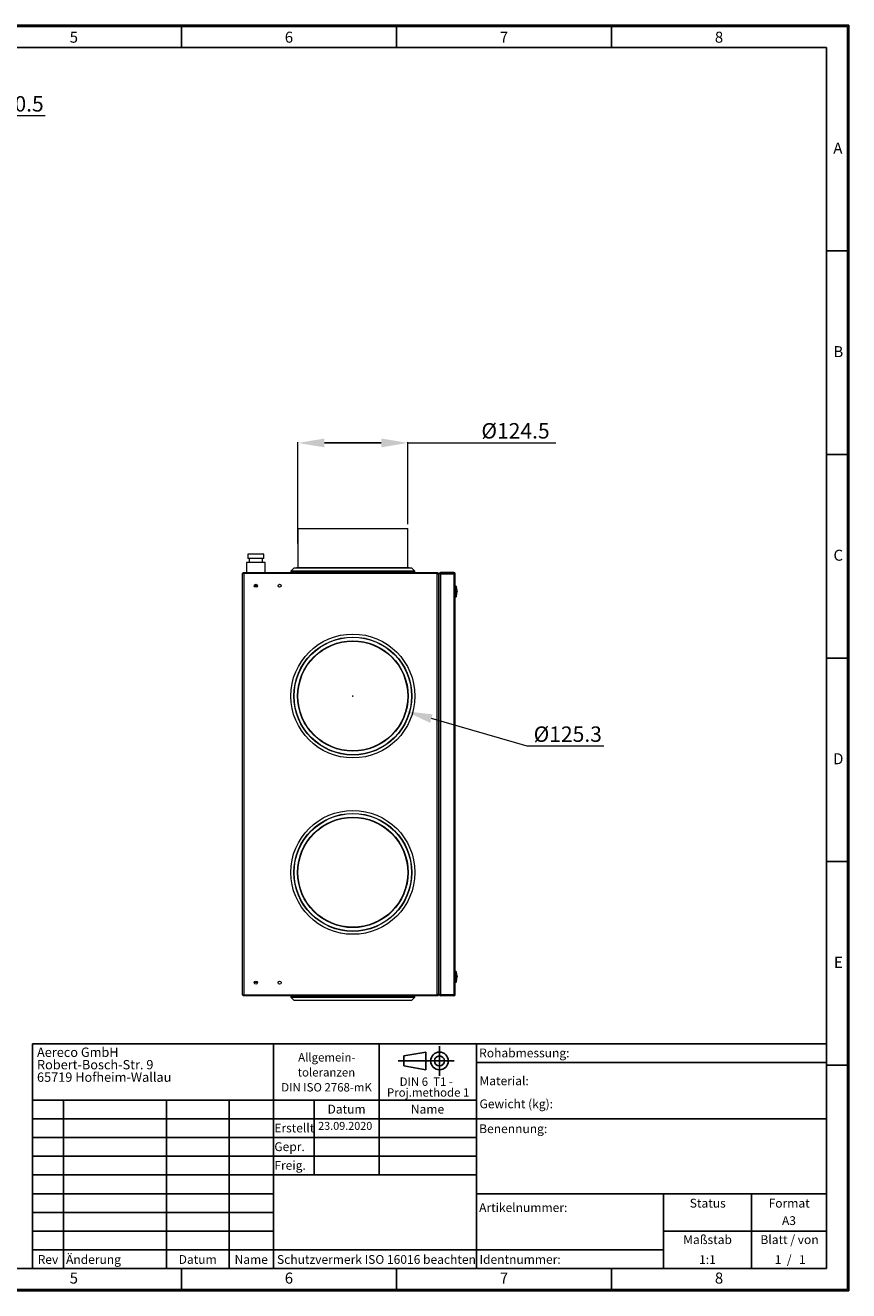
# Model space of a CAD drawing. Extents: x 11 to 415, y 5 to 292.
# Drawn here: x 228 to 415, y 5 to 292 of the extents above; entities that cross this region are included whole.
import ezdxf

# ---------------------------------------------------------------- set-up
doc = ezdxf.new("R2010")
doc.units = 0
doc.header["$PDSIZE"] = -1
doc.linetypes.add('CENTERX2', pattern=[20.32, 12.7, -2.54, 2.54, -2.54])
doc.layers.get('0').update_dxf_attribs({"linetype": 'CONTINUOUS'})
doc.layers.get('Defpoints').update_dxf_attribs({"linetype": 'CONTINUOUS'})
for name, color, linetype in [('FORMAT', 7, 'CONTINUOUS'), ('RAHMEN', 7, 'CONTINUOUS'), ('SCHRIFTKOPF', 7, 'CONTINUOUS')]:
    doc.layers.add(name, color=color, linetype=linetype)
doc.styles.add('SLDTEXTSTYLE0', font='TXT', dxfattribs={"width": 0.75})
doc.styles.add('SLDTEXTSTYLE1', font='TXT', dxfattribs={"width": 0.605})
doc.styles.add('SLDTEXTSTYLE2', font='TXT', dxfattribs={"width": 0.566818})
doc.dimstyles.get("Standard").update_dxf_attribs({"dimtxt": 0.18, "dimasz": 0.18, "dimexe": 0.18, "dimexo": 0.0625, "dimgap": 0.09, "dimtad": 0, "dimtih": 1, "dimtoh": 1, "dimdec": 4, "dimzin": 0, "dimdsep": 46, "dimtxsty": 'Standard', "dimcen": 0.09, "dimadec": 0, "dimazin": 0, "dimtfac": 1, "dimtdec": 4, "dimtofl": 0, "dimtmove": 0, "dimatfit": 0, "dimfxl": 1, "dimtolj": 1, "dimtzin": 0, "dimarcsym": 0})

# ---------------------------------------------------------------- blocks, each defined once
blk = doc.blocks.new('SW_NOTE_1')
at = {"layer": 'SCHRIFTKOPF', "color": 0, "char_height": 1.9, "attachment_point": 2}
for s, insert, style in [('Proj.methode 1', (6.66, 0), 'SLDTEXTSTYLE1'), ('DIN 6  T1 -', (6.23, 2.45), 'SLDTEXTSTYLE2')]:
    blk.add_mtext(s, dxfattribs=dict(at, insert=insert, style=style))
blk = doc.blocks.new('SW_NOTE_2')
at = {"layer": 'SCHRIFTKOPF', "color": 0, "char_height": 1.9, "attachment_point": 2, "style": 'SLDTEXTSTYLE1'}
for s, insert in [('Allgemein-', (6.09, 2.45)), ('toleranzen', (6.01, -0.95)), ('DIN ISO 2768-mK', (6.03, -4.35))]:
    blk.add_mtext(s, dxfattribs=dict(at, insert=insert))
blk = doc.blocks.new('SW_NOTE_3')
at = {"layer": 'FORMAT', "color": 0, "char_height": 2.1167, "attachment_point": 1, "style": 'SLDTEXTSTYLE0'}
for s, insert in [('Aereco GmbH', (0, 2.73)), ('Robert-Bosch-Str. 9', (0, -0.09)), ('65719 Hofheim-Wallau', (0, -2.92))]:
    blk.add_mtext(s, dxfattribs=dict(at, insert=insert))
blk = doc.blocks.new('*D16')
at = {"color": 0, "linetype": 'Continuous', "lineweight": 0, "transparency": 33554587}
for p, q in [((232.86, 271.44), (221.94, 271.44)), ((221.94, 271.44), (221.94, 259.44)), ((188.61, 259.44), (222.12, 259.44)), ((188.75, 255.34), (222.12, 255.34)), ((221.94, 249.34), (221.94, 243.34))]:
    blk.add_line(p, q, dxfattribs=at)
at = {"color": 0, "transparency": 33554587}
for points in [[(220.94, 265.44), (222.94, 265.44), (221.94, 259.44)], [(222.94, 249.34), (220.94, 249.34), (221.94, 255.34)]]:
    blk.add_solid(points, dxfattribs=at)
at = {"layer": 'Defpoints', "color": 0, "transparency": 33554587}
for p in [(187.61, 259.44), (187.75, 255.34), (221.94, 255.34)]:
    blk.add_point(p, dxfattribs=at)
at = {"color": 0, "lineweight": 0, "transparency": 33554587, "insert": (227.9, 274.19), "char_height": 3.5, "attachment_point": 5}
blk.add_mtext('\\A1;20.5', dxfattribs=at)
blk = doc.blocks.new('*D24')
at = {"color": 0, "linetype": 'Continuous', "lineweight": 0, "transparency": 33554587}
for p, q in [((302.52, 139.88), (302.7, 139.88)), ((302.61, 139.79), (302.61, 139.97)), ((342.15, 128.48), (320.41, 134.75)), ((359.49, 128.48), (342.15, 128.48))]:
    blk.add_line(p, q, dxfattribs=at)
at = {"color": 0, "transparency": 33554587}
blk.add_solid([(320.69, 135.71), (320.14, 133.78), (314.65, 136.41)], dxfattribs=at)
at = {"layer": 'Defpoints', "color": 0, "transparency": 33554587}
for p in [(290.57, 143.35), (314.65, 136.41)]:
    blk.add_point(p, dxfattribs=at)
at = {"color": 0, "lineweight": 0, "transparency": 33554587, "insert": (351.32, 131.23), "char_height": 3.5, "attachment_point": 5}
blk.add_mtext('\\A1;%%c125.3', dxfattribs=at)
blk = doc.blocks.new('*D25')
at = {"color": 0, "linetype": 'Continuous', "lineweight": 0, "transparency": 33554587}
for p, q in [((290.16, 174.45), (290.16, 197.46)), ((296.16, 197.28), (309.06, 197.28)), ((309.06, 197.28), (296.16, 197.28)), ((315.06, 178.88), (315.06, 197.46)), ((315.06, 197.28), (348.64, 197.28))]:
    blk.add_line(p, q, dxfattribs=at)
at = {"color": 0, "transparency": 33554587}
for points in [[(296.16, 198.28), (296.16, 196.28), (290.16, 197.28)], [(309.06, 196.28), (309.06, 198.28), (315.06, 197.28)]]:
    blk.add_solid(points, dxfattribs=at)
at = {"layer": 'Defpoints', "color": 0, "transparency": 33554587}
for p in [(315.06, 197.28), (315.06, 177.88), (290.16, 173.45)]:
    blk.add_point(p, dxfattribs=at)
at = {"color": 0, "lineweight": 0, "transparency": 33554587, "insert": (339.48, 200.03), "char_height": 3.5, "attachment_point": 5}
blk.add_mtext('\\A1;Ø124.5', dxfattribs=at)

msp = doc.modelspace()

# ---------------------------------------------------------------- linework, layer by layer
at = {"color": 7, "linetype": 'Continuous', "lineweight": 15}
for p, q in [((290.159, 177.8782), (290.159, 169.0208)), ((290.159, 177.8782), (315.059, 177.8782)), ((315.059, 169.0208), (315.059, 177.8782)), ((278.509, 170.1782), (278.509, 167.8782)), ((282.709, 170.1782), (278.509, 170.1782)), ((278.809, 172.0782), (278.809, 171.0782)), ((282.409, 172.0782), (278.809, 172.0782)), ((282.409, 171.0782), (278.809, 171.0782)), ((279.109, 171.0782), (279.109, 170.1782)), ((282.109, 170.1782), (282.109, 171.0782)), ((282.409, 171.0782), (282.409, 172.0782)), ((282.709, 167.8782), (282.709, 170.1782)), ((277.609, 72.1782), (277.609, 167.5782)), ((277.909, 167.8782), (321.709, 167.8782)), ((289.2356, 168.8548), (288.559, 168.1782)), ((288.559, 168.1782), (288.559, 167.9582)), ((291.6277, 168.1782), (288.559, 168.1782)), ((292.2007, 168.8782), (289.2921, 168.8782)), ((289.9282, 169.0208), (289.8249, 168.8782)), ((289.9282, 169.0208), (315.2898, 169.0208)), ((316.659, 168.1782), (291.6277, 168.1782)), ((315.9259, 168.8782), (292.2007, 168.8782)), ((315.393, 168.8782), (315.2898, 169.0208)), ((316.659, 168.1782), (315.9824, 168.8548)), ((316.659, 167.9582), (316.659, 168.1782)), ((321.809, 167.8563), (321.809, 167.7149)), ((322.009, 167.4368), (322.009, 167.5782)), ((322.009, 167.4368), (322.009, 72.3196)), ((322.209, 167.3782), (322.009, 167.3782)), ((322.209, 167.5076), (322.209, 167.5782)), ((322.209, 72.2489), (322.209, 167.5075)), ((322.4212, 167.6262), (322.2457, 167.722)), ((322.509, 167.6075), (322.2457, 167.6075)), ((325.469, 167.8782), (322.509, 167.8782)), ((325.469, 167.6782), (322.509, 167.6782)), ((322.509, 167.6075), (325.469, 167.6075)), ((325.469, 167.6782), (325.469, 167.8782)), ((325.509, 167.8782), (325.469, 167.8782)), ((325.509, 167.6782), (325.469, 167.6782)), ((325.469, 167.6075), (325.469, 167.5382)), ((325.509, 167.5382), (325.469, 167.5382)), ((325.809, 167.5382), (325.509, 167.5382)), ((325.609, 167.5382), (325.609, 167.5782)), ((325.809, 167.5382), (325.809, 167.5782)), ((325.809, 72.2182), (325.809, 167.5382)), ((280.959, 164.8782), (280.259, 164.8782)), ((326.009, 164.7782), (325.809, 164.7782)), ((326.009, 164.7782), (326.009, 164.2701)), ((326.009, 164.7782), (326.009, 164.3126)), ((326.009, 164.3126), (326.009, 164.2701)), ((326.009, 164.2701), (326.009, 164.0427)), ((326.009, 164.0427), (326.009, 162.3782)), ((325.809, 162.3782), (326.009, 162.3782)), ((326.009, 163.1138), (326.009, 162.3782)), ((280.959, 74.8782), (280.259, 74.8782)), ((326.009, 77.3782), (325.809, 77.3782)), ((325.809, 74.9782), (326.009, 74.9782)), ((326.009, 77.3782), (326.009, 77.0005)), ((326.009, 77.3782), (326.009, 76.8124)), ((326.009, 77.0005), (326.009, 76.7929)), ((326.009, 76.8124), (326.009, 76.5781)), ((326.009, 76.5781), (326.009, 74.9782)), ((321.709, 71.8782), (277.909, 71.8782)), ((288.559, 71.7982), (288.559, 71.5782)), ((316.659, 71.5782), (316.659, 71.7982)), ((321.809, 72.0415), (321.809, 71.9001)), ((322.209, 72.3782), (322.009, 72.3782)), ((322.009, 72.1782), (322.009, 72.3196)), ((322.209, 72.2488), (322.209, 72.1782)), ((322.2457, 72.1489), (322.509, 72.1489)), ((322.4212, 72.1303), (322.2457, 72.0344)), ((322.509, 72.1489), (325.469, 72.1489)), ((325.469, 72.0782), (322.509, 72.0782)), ((325.469, 71.8782), (322.509, 71.8782)), ((325.469, 72.2182), (325.509, 72.2182)), ((325.469, 72.2182), (325.469, 72.1489)), ((325.469, 72.0782), (325.469, 71.8782)), ((325.469, 72.0782), (325.509, 72.0782)), ((325.469, 71.8782), (325.509, 71.8782)), ((325.509, 72.2182), (325.809, 72.2182)), ((325.609, 72.1782), (325.609, 72.2182)), ((325.809, 72.1782), (325.809, 72.2182)), ((288.559, 71.5782), (289.2356, 70.9016)), ((288.559, 71.5782), (316.659, 71.5782)), ((289.2921, 70.8782), (315.9259, 70.8782)), ((315.9824, 70.9016), (316.659, 71.5782))]:
    msp.add_line(p, q, dxfattribs=at)
at = {"color": 7, "linetype": 'Continuous', "lineweight": 0}
for p, q in [((277.909, 167.8782), (277.909, 167.6782)), ((321.709, 167.6782), (277.909, 167.6782)), ((277.909, 167.6782), (277.909, 72.0782)), ((291.6277, 167.9582), (288.559, 167.9582)), ((292.1565, 168.8548), (289.2356, 168.8548)), ((316.659, 167.9582), (291.6277, 167.9582)), ((315.9824, 168.8548), (292.1565, 168.8548)), ((321.709, 167.8782), (321.709, 167.6782)), ((321.709, 72.0782), (321.709, 167.6782)), ((322.509, 167.6782), (322.509, 167.8782)), ((322.509, 167.6075), (322.509, 72.1489)), ((325.509, 167.6782), (325.509, 167.8782)), ((325.509, 167.5382), (325.509, 72.2182)), ((325.609, 167.5782), (325.809, 167.5782)), ((277.909, 72.0782), (321.709, 72.0782)), ((277.909, 72.0782), (277.909, 71.8782)), ((288.559, 71.7982), (316.659, 71.7982)), ((321.709, 72.0782), (321.709, 71.8782)), ((322.509, 72.0782), (322.509, 71.8782)), ((325.509, 72.0782), (325.509, 71.8782)), ((325.609, 72.1782), (325.809, 72.1782)), ((289.2356, 70.9016), (315.9824, 70.9016))]:
    msp.add_line(p, q, dxfattribs=at)
at = {"color": 7, "linetype": 'Continuous'}
msp.add_line((361.25, 5.28), (361.25, 10), dxfattribs=at)
at = {"color": 7, "linetype": 'Continuous', "lineweight": 15, "flags": 128}
for points in [[(277.609, 167.5782), (277.6148, 167.6367), (277.6318, 167.693), (277.6596, 167.7449), (277.6969, 167.7903), (277.7423, 167.8277), (277.7942, 167.8554), (277.8505, 167.8725), (277.909, 167.8782)], [(321.709, 167.8782), (321.7675, 167.8725), (321.8238, 167.8554), (321.8757, 167.8277), (321.9211, 167.7903)], [(321.9211, 167.7903), (321.8488, 167.8408), (321.809, 167.8563)], [(321.809, 167.7149), (321.8924, 167.6735), (321.9211, 167.6489)], [(322.009, 167.5782), (322.0032, 167.6367), (321.9862, 167.693), (321.9584, 167.7449), (321.9211, 167.7903)], [(321.9211, 167.6489), (321.9584, 167.6035), (321.9862, 167.5516), (322.0032, 167.4953), (322.009, 167.4368)], [(322.209, 167.5782), (322.2183, 167.6524), (322.2457, 167.722)], [(322.2457, 167.6075), (322.2183, 167.5575), (322.209, 167.5075)], [(326.009, 164.2701), (326.1036, 164.1297), (326.1717, 163.9858), (326.2128, 163.8395), (326.2265, 163.6919), (326.2128, 163.5444), (326.1717, 163.3981), (326.1036, 163.2541), (326.009, 163.1138)], [(326.2257, 163.4296), (326.2265, 163.4645), (326.2128, 163.612), (326.1717, 163.7584), (326.1036, 163.9023), (326.009, 164.0427)], [(326.2265, 163.6905), (326.2265, 163.689), (326.2198, 163.5782)], [(326.2256, 163.4257), (326.2265, 163.4674), (326.2198, 163.5782)], [(326.009, 76.8124), (326.1036, 76.6869), (326.1717, 76.5582), (326.2128, 76.4273), (326.2265, 76.2954), (326.2157, 76.1782)], [(326.2259, 76.034), (326.2265, 76.0611), (326.2128, 76.193), (326.1717, 76.3238), (326.1036, 76.4526), (326.009, 76.5781)], [(326.2251, 76.0154), (326.2265, 76.0744), (326.2198, 76.2029)], [(326.2265, 76.2898), (326.2265, 76.282), (326.2221, 76.1782)], [(277.909, 71.8782), (277.8569, 71.8828), (277.8064, 71.8963), (277.759, 71.9184), (277.7162, 71.9484), (277.6792, 71.9854), (277.6492, 72.0282), (277.6271, 72.0756), (277.6136, 72.1261), (277.609, 72.1782)], [(321.9211, 71.9661), (321.8757, 71.9288), (321.8238, 71.9011), (321.7675, 71.884), (321.709, 71.8782)], [(321.9211, 72.1075), (321.8488, 72.0571), (321.809, 72.0415)], [(321.809, 71.9001), (321.8924, 71.9415), (321.9211, 71.9661)], [(322.009, 72.3196), (322.0032, 72.2611), (321.9862, 72.2048), (321.9584, 72.153), (321.9211, 72.1075)], [(321.9211, 71.9661), (321.9584, 72.0115), (321.9862, 72.0634), (322.0032, 72.1197), (322.009, 72.1782)], [(322.209, 72.2489), (322.2183, 72.1989), (322.2457, 72.1489)], [(322.2457, 72.0344), (322.2183, 72.104), (322.209, 72.1782)]]:
    msp.add_lwpolyline(points, dxfattribs=at)
at = {"color": 7, "linetype": 'Continuous', "lineweight": 0, "flags": 128}
for points in [[(277.909, 167.6782), (277.8569, 167.6767), (277.8064, 167.6722), (277.759, 167.6648), (277.7162, 167.6548), (277.6792, 167.6425), (277.6492, 167.6282), (277.6271, 167.6124), (277.6136, 167.5956), (277.609, 167.5782)], [(321.9211, 167.6489), (321.8757, 167.6614), (321.8238, 167.6706), (321.7675, 167.6763), (321.709, 167.6782)], [(277.609, 72.1782), (277.6148, 72.1587), (277.6318, 72.1399), (277.6596, 72.1227), (277.6969, 72.1075), (277.7423, 72.0951), (277.7942, 72.0858), (277.8505, 72.0801), (277.909, 72.0782)], [(321.709, 72.0782), (321.7675, 72.0801), (321.8238, 72.0858), (321.8757, 72.0951), (321.9211, 72.1075)]]:
    msp.add_lwpolyline(points, dxfattribs=at)
at = {"color": 7, "linetype": 'Continuous', "lineweight": 15}
for centre, radius in [((280.609, 164.8782), 0.35), ((286.009, 164.8782), 0.35), ((302.609, 139.8782), 14.05), ((302.609, 139.8782), 12.45), ((302.609, 99.8782), 14.05), ((302.609, 99.8782), 12.45), ((280.609, 74.8782), 0.35), ((286.009, 74.8782), 0.35)]:
    msp.add_circle(centre, radius, dxfattribs=at)
at = {"color": 7, "linetype": 'Continuous', "lineweight": 0}
for centre, radius in [((302.609, 139.8782), 13.3734), ((302.609, 139.8782), 13.3169), ((302.609, 139.8782), 12.53), ((302.609, 99.8782), 13.3734), ((302.609, 99.8782), 13.3169), ((302.609, 99.8782), 12.53)]:
    msp.add_circle(centre, radius, dxfattribs=at)
at = {"color": 7, "linetype": 'Continuous', "lineweight": 15}
for centre, radius, start, end in [((288.639, 167.9582), 0.08, 180, 270), ((316.579, 167.9582), 0.08, 270, 0), ((322.509, 167.5782), 0.3, 90, 151.35211), ((322.509, 167.5782), 0.1, 90, 151.35211), ((325.509, 167.5782), 0.3, 0, 90), ((325.509, 167.5782), 0.1, 0, 90), ((322.8463, 163.5782), 3.3827, 2.518143, 20.777716), ((322.8463, 163.5782), 3.3827, 339.222284, 357.481857), ((322.8463, 76.1782), 3.3827, 2.444067, 20.777716), ((322.8463, 76.1782), 3.3827, 339.222284, 357.555933), ((288.639, 71.7982), 0.08, 90, 180), ((316.579, 71.7982), 0.08, 0, 90), ((322.509, 72.1782), 0.3, 208.64789, 270), ((322.509, 72.1782), 0.1, 208.64789, 270), ((325.509, 72.1782), 0.3, 270, 0), ((325.509, 72.1782), 0.1, 270, 0)]:
    msp.add_arc(centre, radius, start, end, dxfattribs=at)
at = {"layer": 'FORMAT', "color": 7}
for p, q in [((415, 292), (15, 292)), ((15.28, 291.72), (414.72, 291.72)), ((263.75, 287), (263.75, 291.72)), ((312.5, 287), (312.5, 291.72)), ((361.25, 287), (361.25, 291.72)), ((414.72, 5.28), (414.72, 291.72)), ((415, 5), (415, 292)), ((20, 287), (410, 287)), ((410, 10), (410, 287)), ((410, 240.833), (414.72, 240.833)), ((410, 194.6664), (414.72, 194.6664)), ((410, 148.4998), (414.72, 148.4998)), ((410, 102.3332), (414.72, 102.3332)), ((410, 56.1666), (414.72, 56.1666)), ((20, 10), (410, 10)), ((263.75, 5.28), (263.75, 10)), ((312.5, 5.28), (312.5, 10)), ((15, 5), (415, 5)), ((15.28, 5.28), (414.72, 5.28))]:
    msp.add_line(p, q, dxfattribs=at)
at = {"layer": 'RAHMEN', "color": 7}
msp.add_line((230, 10), (230, 61), dxfattribs=at)
at = {"layer": 'SCHRIFTKOPF'}
for p, q in [((410, 61), (230, 61)), ((284.6, 10), (284.6, 61)), ((308.6, 31.25), (308.6, 61)), ((330.6, 10), (330.6, 61)), ((410, 56.75), (330.6, 56.75)), ((330.6, 48.25), (230, 48.25)), ((237, 10), (237, 48.25)), ((260.3426, 10), (260.3426, 48.25)), ((274.6, 10), (274.6, 48.25)), ((293.8533, 31.25), (293.8533, 48.25)), ((410, 44), (230, 44)), ((330.6, 39.75), (230, 39.75)), ((330.6, 35.5), (230, 35.5)), ((330.6, 31.25), (230, 31.25)), ((410, 27), (330.6, 27)), ((373, 10), (373, 27)), ((393, 10), (393, 27)), ((284.6, 22.75), (230, 22.75)), ((284.6, 18.5), (230, 18.5)), ((410, 18.5), (373, 18.5)), ((373, 14.25), (230, 14.25))]:
    msp.add_line(p, q, dxfattribs=at)
at = {"layer": 'SCHRIFTKOPF', "color": 7, "linetype": 'CENTERX2'}
for p, q in [((322.2384, 57.1127), (322.2384, 60.4571)), ((320.4852, 57.1127), (312.8478, 57.1127)), ((322.2384, 57.1127), (318.894, 57.1127)), ((322.2384, 57.1127), (322.2384, 53.7683)), ((322.2384, 57.1127), (325.5828, 57.1127))]:
    msp.add_line(p, q, dxfattribs=at)
at = {"layer": 'SCHRIFTKOPF', "color": 7}
for p, q in [((319.1352, 59.1085), (314.1978, 58.2431)), ((314.1978, 58.2431), (314.1978, 55.9824)), ((319.1352, 55.1183), (319.1352, 59.1085)), ((314.1978, 55.9824), (319.1352, 55.1183)), ((284.6, 27), (230, 27))]:
    msp.add_line(p, q, dxfattribs=at)
for radius in [1.9944, 1.1303]:
    msp.add_circle((322.2384, 57.1127), radius, dxfattribs=at)

# ---------------------------------------------------------------- block references
at = {"layer": 'FORMAT'}
msp.add_blockref('SW_NOTE_3', (231.016, 57.4108), dxfattribs=at)
at = {"layer": 'SCHRIFTKOPF'}
for name, p in [('SW_NOTE_2', (290.6125, 56.4296)), ('SW_NOTE_1', (313.0243, 50.9104))]:
    msp.add_blockref(name, p, dxfattribs=at)

# ---------------------------------------------------------------- texts
at = {"insert": (294.7438, 43.2814), "char_height": 1.8, "width": 12.732216, "attachment_point": 1}
msp.add_mtext('{\\T0.75;23.09.2020}', dxfattribs=at)
at = {"layer": 'FORMAT', "color": 7, "char_height": 2.5, "attachment_point": 2, "style": 'SLDTEXTSTYLE0'}
for s, insert in [('5', (239.3674, 290.5544)), ('6', (288.123, 290.5544)), ('7', (336.8702, 290.5544)), ('8', (385.6139, 290.5544)), ('A', (412.5499, 265.4063)), ('B', (412.6511, 219.2363)), ('C', (412.637, 173.0663)), ('D', (412.6404, 126.8963)), ('E', (412.6702, 80.7263)), ('5', (239.3674, 9.1144)), ('6', (288.123, 9.1144)), ('7', (336.8702, 9.1144)), ('8', (385.6139, 9.1144))]:
    msp.add_mtext(s, dxfattribs=dict(at, insert=insert))
at = {"layer": 'SCHRIFTKOPF', "char_height": 2, "style": 'SLDTEXTSTYLE1'}
for s, insert, attachment_point in [('Rohabmessung:', (331.2414, 59.9204), 1), ('Material:', (331.3178, 53.603), 1), ('Datum', (301.1776, 47.1784), 2), ('Name', (319.536, 47.1693), 2), ('Gewicht (kg):', (331.3178, 48.3781), 1), ('Erstellt', (284.814, 42.9028), 1), ('Benennung:', (331.2414, 42.739), 1), ('Gepr.', (284.814, 38.6637), 1), ('Freig.', (284.814, 34.4294), 1), ('Status', (383.0476, 25.8491), 2), ('Format', (401.5134, 25.8491), 2), ('Artikelnummer:', (331.2315, 24.8491), 1), ('A3', (401.467, 21.8904), 2), ('Maßstab', (383.0163, 17.581), 2), ('Blatt / von', (401.5947, 17.581), 2), ('Rev', (233.5011, 13.078), 2), ('Änderung', (237.5983, 13.078), 1), ('Datum', (267.4402, 13.0837), 2), ('Name', (279.5774, 13.0837), 2), ('Schutzvermerk ISO 16016 beachten', (285.4183, 13.0837), 1), ('Identnummer:', (331.3251, 13.0915), 1), ('1:1', (382.9887, 13.0558), 2), ('1', (399.7488, 13.0558), 3), ('/', (401.5154, 13.0533), 2), ('1', (403.7303, 13.0558), 1)]:
    msp.add_mtext(s, dxfattribs=dict(at, insert=insert, attachment_point=attachment_point))

# ---------------------------------------------------------------- dimensions: what is measured, and where the dimension line sits
at = {"linetype": 'Continuous', "lineweight": 0, "transparency": 33554587}
dim = msp.add_linear_dim(base=(221.9404, 255.3432), p1=(187.6088, 259.4432), p2=(187.7488, 255.3432), angle=270, dimstyle='Standard', override={"dimtxt": 3.5, "dimasz": 6, "dimexo": 1, "dimgap": 1, "dimtad": 1, "dimdec": 1, "dimlfac": 5, "dimdsep": 0, "dimdle": 1, "dimatfit": 3, "dimlwd": 0, "dimlwe": 0}, dxfattribs=at)
dim.commit()
dim.dimension.update_dxf_attribs({"geometry": '*D16', "text_midpoint": (227.8988, 271.4432), "dimtype": 160})
dim = msp.add_linear_dim(base=(315.059, 197.2782), p1=(290.159, 173.4495), p2=(315.059, 177.8782), dimstyle='Standard', override={"dimtxt": 3.5, "dimasz": 6, "dimexo": 1, "dimgap": 1, "dimtad": 1, "dimdec": 1, "dimlfac": 5, "dimdsep": 0, "dimpost": 'Ø <>', "dimdle": 1, "dimatfit": 3, "dimlwd": 0, "dimlwe": 0}, dxfattribs=at)
dim.commit()
dim.dimension.update_dxf_attribs({"geometry": '*D25', "text_midpoint": (339.4757, 197.2782), "dimtype": 160})
dim = msp.add_diameter_dim_2p(p1=(290.5693, 143.3491), p2=(314.6487, 136.4073), dimstyle='Standard', override={"dimtxt": 3.5, "dimasz": 6, "dimexo": 1, "dimgap": 1, "dimtad": 1, "dimdec": 1, "dimlfac": 5, "dimdsep": 0, "dimdle": 1, "dimatfit": 3, "dimlwd": 0, "dimlwe": 0}, dxfattribs=at)
dim.commit()
dim.dimension.update_dxf_attribs({"geometry": '*D24', "text_midpoint": (351.3198, 128.4782), "dimtype": 163})

doc.saveas('drawing.dxf')
